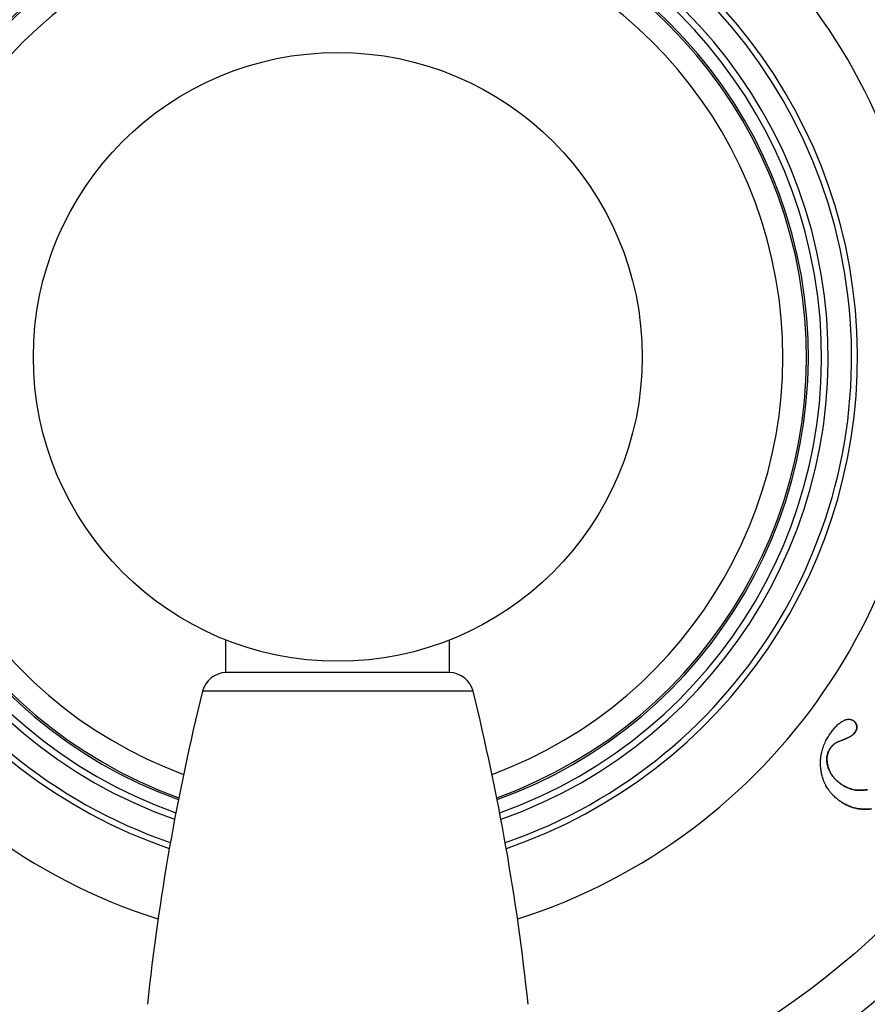
# Model space of a CAD drawing. Units: inches. Extents: x 3.17 to 8.67, y 0 to 8.25.
# Drawn here: x 5.41 to 6.77, y 1.59 to 3.17 of the extents above; entities that cross this region are included whole.
import ezdxf

# ---------------------------------------------------------------- set-up
doc = ezdxf.new("R2010")
doc.units = ezdxf.units.IN
doc.header["$LTSCALE"] = 0.64311
doc.header["$MEASUREMENT"] = 0
doc.layers.get('0').update_dxf_attribs({"linetype": 'CONTINUOUS'})

msp = doc.modelspace()

# ---------------------------------------------------------------- linework, layer by layer
for p, q in [((5.7404, 2.1199), (5.7404, 2.1722)), ((6.1004, 2.1199), (6.1004, 2.1722)), ((6.1004, 2.1199), (5.7404, 2.1199)), ((6.1381, 2.0896), (5.7027, 2.0896)), ((6.755, 2.0362), (6.7543, 2.0379)), ((6.7556, 2.0344), (6.755, 2.0362)), ((6.7558, 2.0302), (6.7559, 2.0327)), ((6.7509, 2.0211), (6.7528, 2.0235)), ((6.7274, 2.0092), (6.7275, 2.0092))]:
    msp.add_line(p, q)
for radius in [1.3505, 1.2705, 0.49]:
    msp.add_circle((5.9204, 2.6279), radius)
for centre, radius, start, end in [((5.9204, 2.6279), 0.95, 101.6997, 252.2352), ((5.9204, 2.6279), 0.95, 287.7648, 78.3003), ((5.9204, 2.6279), 0.8365, 103.3423, 251.0521), ((5.9204, 2.6279), 0.827, 289.0325, 250.9674), ((5.9204, 2.6279), 0.8365, 288.9479, 76.6577), ((5.9204, 2.6279), 0.7894, 289.4446, 250.5554), ((5.9204, 2.6279), 0.7787, 289.5671, 250.4337), ((5.9204, 2.6279), 0.7574, 289.8036, 250.1945), ((5.9204, 2.6279), 0.7544, 289.8369, 250.1669), ((5.9204, 2.6279), 0.7165, 290.2816, 249.7175), ((5.7416, 2.0799), 0.04, 91.6703, 166.0812), ((6.0992, 2.0799), 0.04, 13.9188, 88.3297), ((9.3232, 1.1923), 3.73, 166.0812, 173.9461), ((2.5176, 1.1923), 3.73, 6.0539, 13.9188), ((6.7431, 2.0317), 0.0127, 29.1384, 37.4579), ((6.7459, 2.0321), 0.00995, 12.5705, 13.3592), ((6.7454, 2.032), 0.0104, 3.9883, 12.4914), ((6.7353, 2.0364), 0.0218, 311.8422, 315.457), ((6.7576, 1.9824), 0.0503, 195.8995, 196.1055), ((6.7576, 1.9829), 0.0505, 215.2926, 218.6001)]:
    msp.add_arc(centre, radius, start, end)
for points, knots in [([(6.7332, 2.0417), (6.7339, 2.0421), (6.7349, 2.0426), (6.7363, 2.0432), (6.7373, 2.0436), (6.7384, 2.044), (6.7395, 2.0443), (6.7407, 2.0445), (6.7418, 2.0446), (6.7429, 2.0447), (6.7439, 2.0446), (6.7446, 2.0445), (6.7454, 2.0444), (6.7463, 2.0442), (6.7472, 2.0439), (6.7479, 2.0436), (6.7486, 2.0433), (6.7495, 2.0428), (6.7501, 2.0424), (6.7504, 2.0422)], [0, 0, 0, 0, 0.124836, 0.187289, 0.249766, 0.31226, 0.374733, 0.437216, 0.499764, 0.56231, 0.624822, 0.656089, 0.687366, 0.749922, 0.812478, 0.843755, 0.87503, 0.937555, 1, 1, 1, 1]), ([(6.7133, 2.0219), (6.7147, 2.0239), (6.7175, 2.0277), (6.7221, 2.033), (6.7273, 2.0378), (6.7312, 2.0406), (6.7332, 2.0417)], [0, 0, 0, 0, 0.250004, 0.500005, 0.750004, 1, 1, 1, 1]), ([(6.7504, 2.0422), (6.7507, 2.042), (6.7514, 2.0415), (6.7523, 2.0406), (6.7531, 2.0397), (6.7539, 2.0387), (6.7545, 2.0377), (6.755, 2.0368), (6.7553, 2.036), (6.7555, 2.0352), (6.7557, 2.0346), (6.7558, 2.0342)], [0, 0, 0, 0, 0.124652, 0.249706, 0.374856, 0.499957, 0.625063, 0.750227, 0.812806, 0.87533, 1, 1, 1, 1]), ([(6.7532, 2.0395), (6.7531, 2.0397), (6.7527, 2.0401), (6.7521, 2.0408), (6.7514, 2.0414), (6.751, 2.0418), (6.7508, 2.0419)], [0, 0, 0, 0, 0.249965, 0.499993, 0.750064, 1, 1, 1, 1]), ([(6.7528, 2.0235), (6.7532, 2.024), (6.7539, 2.025), (6.7546, 2.0264), (6.755, 2.0275), (6.7554, 2.0284), (6.7556, 2.0293), (6.7557, 2.0299), (6.7558, 2.0302)], [0, 0, 0, 0, 0.249741, 0.499707, 0.624755, 0.749884, 0.874979, 1, 1, 1, 1]), ([(6.7558, 2.0342), (6.7558, 2.034), (6.7559, 2.0335), (6.756, 2.0328), (6.7561, 2.0321), (6.7561, 2.0311), (6.7559, 2.0299), (6.7556, 2.0285), (6.7551, 2.0271), (6.7545, 2.0258), (6.7538, 2.0245), (6.7533, 2.0237), (6.753, 2.0233)], [0, 0, 0, 0, 0.062108, 0.124419, 0.186963, 0.249725, 0.375602, 0.501359, 0.626358, 0.751038, 0.875644, 1, 1, 1, 1]), ([(6.6982, 1.9625), (6.698, 1.9638), (6.6977, 1.9664), (6.6974, 1.9703), (6.6973, 1.9742), (6.6974, 1.9775), (6.6976, 1.9801), (6.6978, 1.9821), (6.698, 1.984), (6.6983, 1.986), (6.6986, 1.9879), (6.6991, 1.9905), (6.6998, 1.9937), (6.7009, 1.9975), (6.702, 2.0006), (6.7029, 2.003), (6.7037, 2.0048), (6.7045, 2.0066), (6.7056, 2.009), (6.7071, 2.0119), (6.7097, 2.0165), (6.7118, 2.0198), (6.7133, 2.0219)], [0, 0, 0, 0, 0.062397, 0.124895, 0.187449, 0.250018, 0.281302, 0.31258, 0.34385, 0.375113, 0.406373, 0.43763, 0.500142, 0.562659, 0.625178, 0.656438, 0.687692, 0.718944, 0.750194, 0.812689, 0.875177, 1, 1, 1, 1]), ([(6.7275, 2.0092), (6.7281, 2.0094), (6.7293, 2.0099), (6.731, 2.0106), (6.7328, 2.0113), (6.7346, 2.012), (6.7361, 2.0126), (6.7373, 2.0131), (6.7382, 2.0134), (6.739, 2.0138), (6.7402, 2.0143), (6.7411, 2.0147), (6.7417, 2.015)], [0, 0, 0, 0, 0.124997, 0.249994, 0.374991, 0.499987, 0.624985, 0.687486, 0.749991, 0.812497, 0.875002, 1, 1, 1, 1]), ([(6.7418, 2.0148), (6.7412, 2.0146), (6.7404, 2.0142), (6.7392, 2.0137), (6.7383, 2.0133), (6.7374, 2.0129), (6.7362, 2.0124), (6.735, 2.0119), (6.7338, 2.0115), (6.7326, 2.011), (6.7305, 2.0102), (6.7287, 2.0095), (6.7275, 2.009)], [0, 0, 0, 0, 0.125001, 0.187504, 0.250005, 0.312506, 0.375005, 0.500005, 0.562504, 0.625004, 0.750003, 1, 1, 1, 1]), ([(6.7417, 2.015), (6.7425, 2.0154), (6.7436, 2.0159), (6.745, 2.0167), (6.7458, 2.0172), (6.7465, 2.0176), (6.7472, 2.0181), (6.748, 2.0186), (6.749, 2.0194), (6.7496, 2.0199), (6.7499, 2.0202)], [0, 0, 0, 0, 0.249895, 0.374889, 0.499884, 0.562393, 0.624913, 0.749954, 0.874972, 1, 1, 1, 1]), ([(6.753, 2.0233), (6.7527, 2.0229), (6.7519, 2.0219), (6.7507, 2.0206), (6.7496, 2.0196), (6.7487, 2.0189), (6.7477, 2.0182), (6.7465, 2.0174), (6.745, 2.0164), (6.7434, 2.0156), (6.7424, 2.0151), (6.7418, 2.0148)], [0, 0, 0, 0, 0.12469, 0.249775, 0.375236, 0.43801, 0.500712, 0.625764, 0.750579, 0.875316, 1, 1, 1, 1]), ([(6.7092, 1.9687), (6.7089, 1.9699), (6.7084, 1.9718), (6.708, 1.9743), (6.7077, 1.9762), (6.7076, 1.9781), (6.7075, 1.98), (6.7076, 1.9819), (6.7077, 1.9839), (6.708, 1.9858), (6.7084, 1.9876), (6.7089, 1.9895), (6.7095, 1.9913), (6.7103, 1.9931), (6.7111, 1.9948), (6.7121, 1.9965), (6.7128, 1.9975), (6.7132, 1.9981)], [0, 0, 0, 0, 0.124799, 0.187308, 0.249817, 0.312313, 0.37481, 0.437338, 0.499875, 0.562394, 0.624892, 0.687394, 0.749939, 0.812523, 0.875105, 0.937623, 1, 1, 1, 1]), ([(6.7133, 1.9979), (6.713, 1.9974), (6.7123, 1.9963), (6.7113, 1.9947), (6.7105, 1.993), (6.7098, 1.9915), (6.7094, 1.9903), (6.7091, 1.9894), (6.7088, 1.9884), (6.7085, 1.9872), (6.7082, 1.9856), (6.7079, 1.9837), (6.7077, 1.9818), (6.7077, 1.9802), (6.7077, 1.9789), (6.7078, 1.9776), (6.7079, 1.976), (6.7082, 1.9741), (6.7086, 1.9716), (6.7091, 1.9698), (6.7094, 1.9685)], [0, 0, 0, 0, 0.062381, 0.124917, 0.18753, 0.250154, 0.281458, 0.312749, 0.344024, 0.375286, 0.437794, 0.500318, 0.562863, 0.62541, 0.656674, 0.687923, 0.750386, 0.812837, 0.87528, 1, 1, 1, 1]), ([(6.7132, 1.9981), (6.7136, 1.9987), (6.7143, 1.9996), (6.7153, 2.0008), (6.716, 2.0016), (6.7168, 2.0025), (6.7177, 2.0032), (6.7185, 2.004), (6.7194, 2.0047), (6.7203, 2.0054), (6.7213, 2.006), (6.7222, 2.0067), (6.7232, 2.0072), (6.7242, 2.0078), (6.7256, 2.0084), (6.7266, 2.0089), (6.7274, 2.0092)], [0, 0, 0, 0, 0.124916, 0.187437, 0.249965, 0.312488, 0.375001, 0.437506, 0.500008, 0.56251, 0.625015, 0.687527, 0.750049, 0.812576, 0.875094, 1, 1, 1, 1]), ([(6.7275, 2.009), (6.7268, 2.0088), (6.7254, 2.0082), (6.7234, 2.0071), (6.7214, 2.0059), (6.7196, 2.0046), (6.7178, 2.0031), (6.7162, 2.0015), (6.7147, 1.9998), (6.7138, 1.9986), (6.7133, 1.9979)], [0, 0, 0, 0, 0.124751, 0.249766, 0.374867, 0.499965, 0.625073, 0.750195, 0.875234, 1, 1, 1, 1]), ([(6.7164, 1.9538), (6.716, 1.9543), (6.7152, 1.9554), (6.7143, 1.9569), (6.7136, 1.9581), (6.713, 1.9593), (6.7122, 1.9608), (6.7113, 1.9627), (6.7103, 1.9652), (6.7097, 1.9672), (6.7093, 1.9685)], [0, 0, 0, 0, 0.124985, 0.249978, 0.312491, 0.375016, 0.500091, 0.625179, 0.750236, 1, 1, 1, 1]), ([(6.7094, 1.9685), (6.7098, 1.9671), (6.7108, 1.9643), (6.7123, 1.9608), (6.7137, 1.9582), (6.7148, 1.9562), (6.716, 1.9544), (6.7178, 1.9519), (6.7201, 1.949), (6.7233, 1.9458), (6.7266, 1.9429), (6.729, 1.9411), (6.7303, 1.9402)], [0, 0, 0, 0, 0.124677, 0.249774, 0.312419, 0.375078, 0.437723, 0.500329, 0.625385, 0.750398, 0.875342, 1, 1, 1, 1]), ([(6.7285, 1.9129), (6.7275, 1.9136), (6.7255, 1.9151), (6.7226, 1.9175), (6.7198, 1.92), (6.7176, 1.9221), (6.7159, 1.924), (6.7146, 1.9254), (6.7134, 1.9268), (6.7123, 1.9283), (6.7111, 1.9298), (6.7097, 1.9318), (6.708, 1.9344), (6.7065, 1.9371), (6.7053, 1.9393), (6.7045, 1.941), (6.7037, 1.9427), (6.703, 1.9444), (6.7023, 1.9462), (6.7015, 1.9485), (6.7006, 1.9515), (6.6996, 1.9551), (6.6988, 1.9588), (6.6984, 1.9612), (6.6982, 1.9625)], [0, 0, 0, 0, 0.06238, 0.124861, 0.187387, 0.249919, 0.281184, 0.312447, 0.343708, 0.374969, 0.406232, 0.437497, 0.500026, 0.562558, 0.593825, 0.625091, 0.656353, 0.687612, 0.718869, 0.750126, 0.81264, 0.875149, 0.93762, 1, 1, 1, 1]), ([(6.7301, 1.9403), (6.729, 1.9411), (6.7268, 1.9428), (6.7242, 1.945), (6.7222, 1.9469), (6.7208, 1.9483), (6.7194, 1.9498), (6.7185, 1.9509), (6.7181, 1.9514)], [0, 0, 0, 0, 0.249772, 0.499828, 0.624882, 0.749925, 0.874964, 1, 1, 1, 1]), ([(6.7303, 1.9402), (6.7318, 1.9391), (6.7342, 1.9376), (6.7376, 1.9358), (6.7402, 1.9346), (6.7428, 1.9335), (6.7455, 1.9326), (6.7483, 1.9318), (6.7511, 1.9311), (6.7539, 1.9306), (6.7567, 1.9303), (6.7596, 1.9302), (6.7625, 1.9302), (6.7653, 1.9303), (6.7691, 1.9306), (6.7719, 1.9311), (6.7738, 1.9315)], [0, 0, 0, 0, 0.124556, 0.187085, 0.249683, 0.312304, 0.374911, 0.437487, 0.500031, 0.562566, 0.625122, 0.687707, 0.75031, 0.812898, 0.875425, 1, 1, 1, 1]), ([(6.7483, 1.9319), (6.7475, 1.9321), (6.7459, 1.9325), (6.7436, 1.9333), (6.7413, 1.9341), (6.7383, 1.9354), (6.7347, 1.9373), (6.7319, 1.9391), (6.7306, 1.94)], [0, 0, 0, 0, 0.125013, 0.250034, 0.375078, 0.500155, 0.750261, 1, 1, 1, 1]), ([(6.7717, 1.9312), (6.7702, 1.931), (6.7672, 1.9305), (6.7635, 1.9303), (6.7605, 1.9303), (6.7582, 1.9303), (6.756, 1.9305), (6.7545, 1.9307), (6.7537, 1.9308)], [0, 0, 0, 0, 0.249859, 0.499938, 0.624983, 0.75, 0.875003, 1, 1, 1, 1]), ([(6.7795, 1.9002), (6.7784, 1.9), (6.7762, 1.8998), (6.7728, 1.8996), (6.7695, 1.8996), (6.7666, 1.8996), (6.7644, 1.8998), (6.7627, 1.8999), (6.7611, 1.9001), (6.7588, 1.9004), (6.7561, 1.9009), (6.7528, 1.9016), (6.7495, 1.9025), (6.7469, 1.9034), (6.7448, 1.9042), (6.7432, 1.9048), (6.7417, 1.9055), (6.7396, 1.9064), (6.7371, 1.9077), (6.7342, 1.9093), (6.7313, 1.911), (6.7294, 1.9123), (6.7285, 1.9129)], [0, 0, 0, 0, 0.062405, 0.124888, 0.187409, 0.249938, 0.281204, 0.312467, 0.343728, 0.374989, 0.437506, 0.500023, 0.56254, 0.625056, 0.656315, 0.687574, 0.718834, 0.750096, 0.812617, 0.875129, 0.937603, 1, 1, 1, 1]), ([(6.7285, 1.9129), (6.7303, 1.9117), (6.7332, 1.9099), (6.7371, 1.9077), (6.7396, 1.9065), (6.7416, 1.9055), (6.7432, 1.9049), (6.7447, 1.9043), (6.7463, 1.9037), (6.7479, 1.9031), (6.75, 1.9025), (6.7527, 1.9017), (6.7554, 1.9011), (6.7576, 1.9007), (6.7593, 1.9005), (6.761, 1.9002), (6.7626, 1.9), (6.7643, 1.8999), (6.7665, 1.8998), (6.7693, 1.8997), (6.7738, 1.8997), (6.7771, 1.9), (6.7793, 1.9003)], [0, 0, 0, 0, 0.124873, 0.1874, 0.249935, 0.281201, 0.312463, 0.343722, 0.374979, 0.406234, 0.437488, 0.49999, 0.562492, 0.593747, 0.625003, 0.656261, 0.687522, 0.718786, 0.750055, 0.812594, 0.875125, 1, 1, 1, 1])]:
    msp.add_open_spline(points, degree=3, knots=knots)
for points in [[(6.7417, 2.015), (6.7417, 2.015), (6.7417, 2.015), (6.7417, 2.015)], [(6.7132, 1.9981), (6.7132, 1.9981), (6.7132, 1.9981), (6.7132, 1.9981)]]:
    msp.add_open_spline(points, degree=3)

doc.saveas('drawing.dxf')
